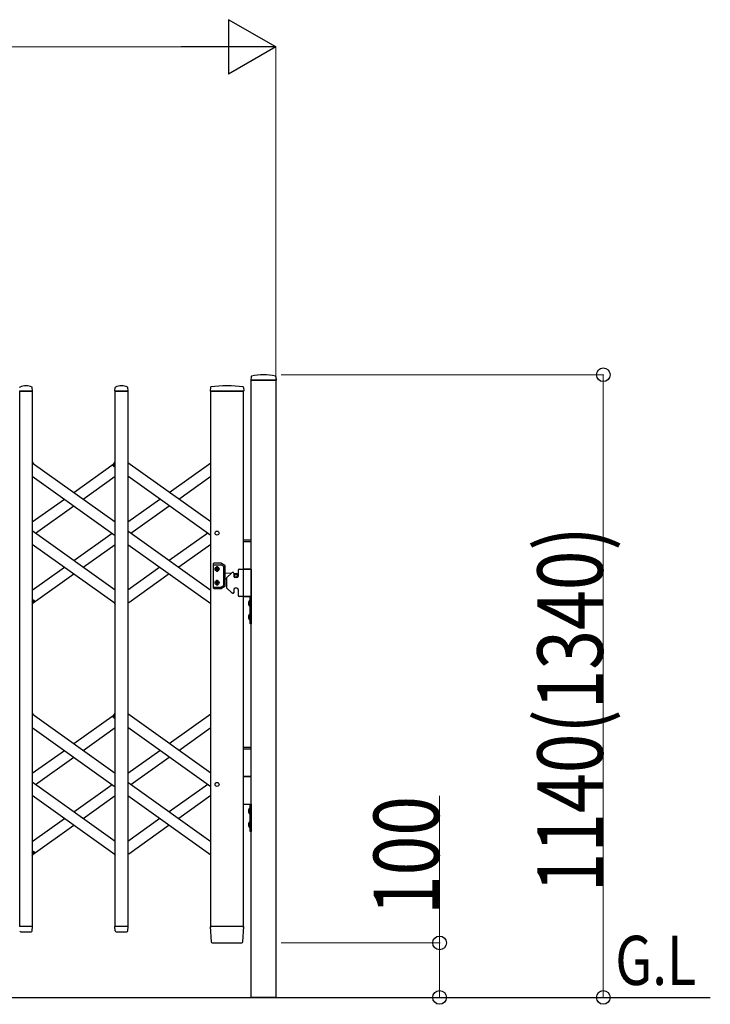
# Model space of a CAD drawing. Units: millimetres. Extents: x 0 to 33640, y 0 to 23760.
# Drawn here: x 18210 to 19475, y 16714 to 18517 of the extents above; entities that cross this region are included whole.
import ezdxf

# ---------------------------------------------------------------- set-up
doc = ezdxf.new("R2010")
doc.units = ezdxf.units.MM
for name, color, linetype, lineweight in [('USER1', 3, 'Continuous', 13), ('YKK_13', 4, 'Continuous', 30), ('YKK_A1', 4, 'Continuous', 30), ('YKK_D', 6, 'Continuous', 13)]:
    doc.layers.add(name, color=color, linetype=linetype, lineweight=lineweight)
doc.styles.add('text-b', font='extslim2.shx', dxfattribs={"width": 0.8, "bigfont": 'extfont2.shx'})

msp = doc.modelspace()

# ---------------------------------------------------------------- linework, layer by layer
at = {"layer": 'YKK_13'}
for p, q in [((18634, 17863.4), (18633.6, 17857.3)), ((18679.2, 17863.4), (18679.6, 17857.3)), ((18679.3, 17857), (18633.9, 17857)), ((18233.3, 17837), (18209.9, 17837)), ((18233.6, 17837.3), (18233.2, 17843.4)), ((18384.6, 17837.3), (18385, 17843.4)), ((18408.3, 17837), (18384.9, 17837)), ((18408.6, 17837.3), (18408.2, 17843.4)), ((18559.5, 17843.6), (18559.1, 17837.3)), ((18618.9, 17837), (18559.4, 17837)), ((18620.3, 17837), (18618.9, 17837)), ((18620.2, 17843.6), (18620.6, 17837.3)), ((18233.1, 17707.3), (18235, 17704.6)), ((18381, 17701.6), (18385.1, 17707.3)), ((18382.5, 17699.3), (18385.1, 17703)), ((18382.5, 17699.3), (18381.2, 17700.2)), ((18233.1, 17451), (18235.7, 17454.7)), ((18233.1, 17446.7), (18237.2, 17452.4)), ((18235.7, 17454.7), (18236.9, 17453.8)), ((18383.1, 17449.4), (18385.1, 17446.7)), ((18233.1, 17247.3), (18235, 17244.6)), ((18381, 17241.6), (18385.1, 17247.3)), ((18382.5, 17239.3), (18381.2, 17240.2)), ((18382.5, 17239.3), (18385.1, 17243)), ((18233.1, 16991), (18235.7, 16994.7)), ((18233.1, 16986.7), (18237.2, 16992.4)), ((18235.7, 16994.7), (18236.9, 16993.8)), ((18383.1, 16989.4), (18385.1, 16986.7)), ((18233.3, 16857), (18209.9, 16857)), ((18233.1, 16849.3), (18233.6, 16856.7)), ((18385, 16849.3), (18384.6, 16856.7)), ((18408.3, 16857), (18384.9, 16857)), ((18408.1, 16849.3), (18408.6, 16856.7)), ((18559.1, 16856.7), (18560.8, 16828.9)), ((18559.4, 16857), (18561.6, 16857)), ((18618.1, 16857), (18561.6, 16857)), ((18618.1, 16857), (18620.3, 16857)), ((18618.9, 16828.9), (18620.6, 16856.7)), ((18212.1, 16847), (18231.1, 16847)), ((18233.1, 16848.9), (18233.1, 16849.3)), ((18385, 16849.3), (18385.1, 16848.9)), ((18387.1, 16847), (18406.1, 16847)), ((18408.1, 16848.9), (18408.1, 16849.3)), ((18562.8, 16827), (18562.9, 16827)), ((18562.9, 16827), (18563.2, 16827)), ((18562.9, 16827), (18563.2, 16827)), ((18563.2, 16827), (18563.3, 16827)), ((18563.3, 16827), (18616.4, 16827)), ((18616.4, 16827), (18616.9, 16827))]:
    msp.add_line(p, q, dxfattribs=at)
for centre, radius, start, end in [((18634.9, 17863.3), 1, 104.0655, 176.5), ((18656.6, 17777), 90, 75.9345, 104.0655), ((18678.2, 17863.3), 1, 3.5, 75.9345), ((18221.6, 17823.1), 23.9, 62.3399, 117.6601), ((18396.6, 17823.1), 23.9, 62.3399, 117.6601), ((18589.8, 17665.9), 181.1, 80.6148, 99.3852), ((18633.9, 17857.3), 0.3, 176.5, 270), ((18679.3, 17857.3), 0.3, 270, 3.5), ((18211, 17843.4), 1, 117.6601, 176.5), ((18232.2, 17843.4), 1, 3.5, 62.3399), ((18233.3, 17837.3), 0.3, 270, 0), ((18233.3, 17837.3), 0.3, 0, 3.5), ((18384.9, 17837.3), 0.3, 176.5, 180), ((18384.9, 17837.3), 0.3, 180, 270), ((18386, 17843.4), 1, 117.6601, 176.5), ((18407.2, 17843.4), 1, 3.5, 62.3399), ((18408.3, 17837.3), 0.3, 270, 0), ((18408.3, 17837.3), 0.3, 0, 3.5), ((18559.4, 17837.3), 0.3, 176.5, 270), ((18560.5, 17843.6), 1, 99.3832, 176.5), ((18619.2, 17843.6), 1, 3.5, 80.6168), ((18620.3, 17837.3), 0.3, 270, 3.5), ((18381.8, 17701), 1, 144.484, 234.484), ((18236.3, 17453), 1, 324.484, 54.484), ((18381.8, 17241), 1, 144.484, 234.484), ((18236.3, 16993), 1, 324.484, 54.484), ((18233.3, 16856.7), 0.3, 356.5, 90), ((18384.9, 16856.7), 0.3, 90, 183.5), ((18408.3, 16856.7), 0.3, 356.5, 90), ((18559.4, 16856.7), 0.3, 90, 183.5), ((18620.3, 16856.7), 0.3, 356.5, 90), ((18212.1, 16849), 2, 183.5, 270), ((18231.1, 16849), 2, 270, 356.5), ((18387.1, 16849), 2, 183.5, 270), ((18406.1, 16849), 2, 270, 356.5), ((18562.8, 16829), 2, 183.5, 270), ((18616.9, 16829), 2, 270, 356.5)]:
    msp.add_arc(centre, radius, start, end, dxfattribs=at)
at = {"layer": 'YKK_A1'}
for p, q in [((18634.1, 17857), (18679.1, 17857)), ((18634.1, 16727), (18634.1, 17857)), ((18679.1, 17857), (18679.1, 16727)), ((18210.1, 17837), (18233.1, 17837)), ((18210.1, 16857), (18210.1, 17837)), ((18233.1, 17837), (18233.1, 16857)), ((18385.1, 17837), (18408.1, 17837)), ((18385.1, 16857), (18385.1, 17837)), ((18408.1, 17837), (18408.1, 16857)), ((18560.1, 16857), (18560.1, 17837)), ((18560.1, 17837), (18620.1, 17837)), ((18620.1, 16857), (18620.1, 17837)), ((18233.1, 17706), (18385.1, 17597.5)), ((18309.1, 17651.7), (18383.1, 17704.6)), ((18382.6, 17699.6), (18385.1, 17703)), ((18560.1, 17597.5), (18408.1, 17706)), ((18484.1, 17651.7), (18560.1, 17706)), ((18382.6, 17699.6), (18385.1, 17697.8)), ((18233.1, 17681.4), (18385.1, 17572.9)), ((18326.3, 17639.4), (18385.1, 17681.4)), ((18560.1, 17572.9), (18408.1, 17681.4)), ((18501.3, 17639.4), (18560.1, 17681.4)), ((18233.1, 17597.5), (18291.9, 17639.4)), ((18408.1, 17597.5), (18466.9, 17639.4)), ((18238.8, 17577), (18309.1, 17627.2)), ((18413.8, 17577), (18484.1, 17627.2)), ((18385.1, 17472.6), (18233.1, 17581.1)), ((18309.1, 17526.8), (18379.4, 17577)), ((18408.1, 17581.1), (18560.1, 17472.6)), ((18554.4, 17577), (18484.1, 17526.8)), ((18385.1, 17448), (18233.1, 17556.5)), ((18326.3, 17514.5), (18385.1, 17556.5)), ((18408.1, 17556.5), (18560.1, 17448)), ((18560.1, 17556.5), (18501.3, 17514.5)), ((18620.1, 17565), (18634.1, 17565)), ((18620.1, 17562), (18634.1, 17562)), ((18564.6, 17520.8), (18564.6, 17476.8)), ((18579.3, 17521.8), (18565.6, 17521.8)), ((18586.1, 17518), (18579.8, 17521.7)), ((18233.1, 17472.6), (18291.9, 17514.5)), ((18466.9, 17514.5), (18408.1, 17472.6)), ((18565.6, 17519.3), (18578.6, 17519.3)), ((18569.5, 17511.7), (18569.5, 17510.9)), ((18570.3, 17511.7), (18569.5, 17511.7)), ((18569.5, 17510.9), (18570.3, 17510.9)), ((18572, 17513.3), (18571.2, 17513.3)), ((18571.2, 17513.3), (18571.2, 17512.5)), ((18571.2, 17510.1), (18571.2, 17509.2)), ((18571.2, 17509.2), (18572, 17509.2)), ((18572, 17512.5), (18572, 17513.3)), ((18572, 17509.2), (18572, 17510.1)), ((18573.6, 17511.7), (18572.8, 17511.7)), ((18572.8, 17510.9), (18573.6, 17510.9)), ((18573.6, 17510.9), (18573.6, 17511.7)), ((18579.1, 17519.2), (18583.6, 17516.6)), ((18584.1, 17481.9), (18584.1, 17515.7)), ((18586.6, 17480.4), (18586.6, 17517.2)), ((18586.6, 17504.5), (18597.7, 17503.6)), ((18598.5, 17504.4), (18589.2, 17495.1)), ((18601.1, 17505), (18599.9, 17505)), ((18602.1, 17504), (18602.1, 17498)), ((18602.1, 17503.2), (18606.4, 17502.9)), ((18610.1, 17509), (18610.1, 17498)), ((18612.1, 17511), (18634.1, 17511)), ((18620.1, 17512), (18634.1, 17512)), ((18634.1, 17511), (18620.1, 17511)), ((18634.1, 17511), (18634.1, 17461)), ((18235, 17449.4), (18309.1, 17502.3)), ((18484.1, 17502.3), (18410, 17449.4)), ((18569.5, 17485.9), (18569.5, 17486.7)), ((18569.5, 17486.7), (18570.3, 17486.7)), ((18570.3, 17485.9), (18569.5, 17485.9)), ((18571.2, 17487.5), (18571.2, 17488.3)), ((18571.2, 17488.3), (18572, 17488.3)), ((18571.2, 17484.2), (18571.2, 17485.1)), ((18572, 17488.3), (18572, 17487.5)), ((18572, 17485.1), (18572, 17484.2)), ((18572.8, 17486.7), (18573.6, 17486.7)), ((18573.6, 17485.9), (18572.8, 17485.9)), ((18573.6, 17486.7), (18573.6, 17485.9)), ((18586.6, 17493.1), (18588.6, 17493.3)), ((18588.6, 17493.7), (18588.6, 17478.3)), ((18608.1, 17496), (18604.1, 17496)), ((18565.6, 17478.3), (18578.6, 17478.3)), ((18565.6, 17475.8), (18579.3, 17475.8)), ((18572, 17484.2), (18571.2, 17484.2)), ((18579.1, 17478.4), (18583.6, 17481)), ((18586.1, 17479.5), (18579.8, 17475.9)), ((18598.5, 17467.6), (18589.2, 17476.9)), ((18601.1, 17467), (18599.9, 17467)), ((18602.1, 17474), (18602.1, 17468)), ((18608.1, 17476), (18604.1, 17476)), ((18610.1, 17474), (18610.1, 17463)), ((18233.1, 17456.2), (18235.5, 17454.4)), ((18233.1, 17451), (18235.5, 17454.4)), ((18634.1, 17461), (18612.1, 17461)), ((18620.1, 17461), (18634.1, 17461)), ((18629.5, 17451), (18632.2, 17449.6)), ((18631.6, 17454.4), (18631.6, 17442.6)), ((18632.1, 17454.4), (18631.6, 17454.4)), ((18632.1, 17411), (18632.1, 17461)), ((18632.1, 17461), (18634.1, 17461)), ((18632.1, 17454.4), (18632.1, 17442.6)), ((18632.2, 17449.6), (18632.9, 17448.5)), ((18632.2, 17447.3), (18632.9, 17448.5)), ((18634.1, 17461), (18634.1, 17411)), ((18629.5, 17446), (18632.2, 17447.3)), ((18632.1, 17442.6), (18631.6, 17442.6)), ((18629.5, 17426), (18632.2, 17424.6)), ((18629.5, 17421), (18632.2, 17422.3)), ((18631.6, 17429.4), (18631.6, 17417.6)), ((18632.1, 17429.4), (18631.6, 17429.4)), ((18632.1, 17417.6), (18631.6, 17417.6)), ((18632.1, 17429.4), (18632.1, 17417.6)), ((18632.2, 17424.6), (18632.9, 17423.5)), ((18632.2, 17422.3), (18632.9, 17423.5)), ((18634.1, 17411), (18632.1, 17411)), ((18233.1, 17246), (18385.1, 17137.5)), ((18309.1, 17191.7), (18383.1, 17244.6)), ((18382.6, 17239.6), (18385.1, 17243)), ((18382.6, 17239.6), (18385.1, 17237.8)), ((18560.1, 17137.5), (18408.1, 17246)), ((18484.1, 17191.7), (18560.1, 17246)), ((18233.1, 17221.4), (18385.1, 17112.9)), ((18326.3, 17179.4), (18385.1, 17221.4)), ((18560.1, 17112.9), (18408.1, 17221.4)), ((18501.3, 17179.4), (18560.1, 17221.4)), ((18233.1, 17137.5), (18291.9, 17179.4)), ((18408.1, 17137.5), (18466.9, 17179.4)), ((18620.1, 17185), (18634.1, 17185)), ((18620.1, 17182), (18634.1, 17182)), ((18238.8, 17117), (18309.1, 17167.2)), ((18413.8, 17117), (18484.1, 17167.2)), ((18620.1, 17132), (18634.1, 17132)), ((18634.1, 17131), (18620.1, 17131)), ((18385.1, 17012.6), (18233.1, 17121.1)), ((18309.1, 17066.8), (18379.4, 17117)), ((18408.1, 17121.1), (18560.1, 17012.6)), ((18554.4, 17117), (18484.1, 17066.8)), ((18385.1, 16988), (18233.1, 17096.5)), ((18326.3, 17054.5), (18385.1, 17096.5)), ((18408.1, 17096.5), (18560.1, 16988)), ((18560.1, 17096.5), (18501.3, 17054.5)), ((18620.1, 17081), (18634.1, 17081)), ((18629.5, 17071), (18632.2, 17069.6)), ((18631.6, 17074.4), (18631.6, 17062.6)), ((18632.1, 17074.4), (18631.6, 17074.4)), ((18632.1, 17031), (18632.1, 17081)), ((18632.1, 17081), (18634.1, 17081)), ((18632.1, 17074.4), (18632.1, 17062.6)), ((18634.1, 17081), (18634.1, 17031)), ((18233.1, 17012.6), (18291.9, 17054.5)), ((18466.9, 17054.5), (18408.1, 17012.6)), ((18629.5, 17066), (18632.2, 17067.3)), ((18632.1, 17062.6), (18631.6, 17062.6)), ((18632.2, 17069.6), (18632.9, 17068.5)), ((18632.2, 17067.3), (18632.9, 17068.5)), ((18235, 16989.4), (18309.1, 17042.3)), ((18484.1, 17042.3), (18410, 16989.4)), ((18629.5, 17046), (18632.2, 17044.6)), ((18629.5, 17041), (18632.2, 17042.3)), ((18631.6, 17049.4), (18631.6, 17037.6)), ((18632.1, 17049.4), (18631.6, 17049.4)), ((18632.1, 17037.6), (18631.6, 17037.6)), ((18632.1, 17049.4), (18632.1, 17037.6)), ((18632.2, 17044.6), (18632.9, 17043.5)), ((18632.2, 17042.3), (18632.9, 17043.5)), ((18634.1, 17031), (18632.1, 17031)), ((18233.1, 16996.2), (18235.5, 16994.4)), ((18233.1, 16991), (18235.5, 16994.4)), ((18233.1, 16857), (18210.1, 16857)), ((18408.1, 16857), (18385.1, 16857)), ((18620.1, 16857), (18560.1, 16857)), ((12657.1, 16727), (19475.1, 16727)), ((18630.1, 16727), (18675.1, 16727)), ((18679.1, 16727), (18634.1, 16727)), ((18675.1, 16727), (18675.1, 16727))]:
    msp.add_line(p, q, dxfattribs=at)
for centre, radius in [((18571.6, 17577), 3.65), ((18571.6, 17511.3), 3.75), ((18571.6, 17486.3), 3.75), ((18606.1, 17498.8), 3), ((18606.1, 17498.8), 2.8), ((18571.6, 17117), 3.65)]:
    msp.add_circle(centre, radius, dxfattribs=at)
for centre, radius, start, end in [((18565.6, 17520.8), 1, 90, 180), ((18579.3, 17520.8), 1, 60, 90), ((18565.6, 17518.3), 1, 90, 180), ((18571.6, 17513.3), 2.25, 33.749, 146.251), ((18571.6, 17509.3), 2.25, 213.749, 326.251), ((18570.3, 17512.5), 0.82, 270, 0), ((18570.3, 17510.1), 0.82, 0, 90), ((18572.8, 17512.5), 0.82, 180, 270), ((18572.8, 17510.1), 0.82, 90, 180), ((18578.6, 17518.3), 1, 60, 90), ((18583.1, 17515.7), 1, 0, 60), ((18585.6, 17517.2), 1, 0, 60), ((18599.9, 17503), 2, 90, 135), ((18601.1, 17504), 1, 0, 90), ((18606.1, 17498.8), 4.1, 347.3112, 85.3743), ((18612.1, 17509), 2, 90, 180), ((18571.6, 17488.3), 2.25, 33.749, 146.251), ((18570.3, 17487.5), 0.82, 270, 0), ((18570.3, 17485.1), 0.82, 0, 90), ((18572.8, 17487.5), 0.82, 180, 270), ((18572.8, 17485.1), 0.82, 90, 180), ((18590.6, 17493.7), 2, 135, 180), ((18604.1, 17498), 2, 180, 270), ((18608.1, 17498), 2, 270, 0), ((18565.6, 17479.3), 1, 180, 270), ((18565.6, 17476.8), 1, 180, 270), ((18571.6, 17484.3), 2.25, 213.749, 326.251), ((18578.6, 17479.3), 1, 270, 300), ((18579.3, 17476.8), 1, 270, 300), ((18583.1, 17481.9), 1, 300, 0), ((18585.6, 17480.4), 1, 300, 0), ((18590.6, 17478.3), 2, 180, 225), ((18599.9, 17469), 2, 225, 270), ((18601.1, 17468), 1, 270, 0), ((18604.1, 17474), 2, 90, 180), ((18608.1, 17474), 2, 0, 90), ((18612.1, 17463), 2, 180, 270), ((18637.3, 17448.5), 8.23, 134.2189, 225.7811), ((18637.3, 17423.5), 8.23, 134.2189, 225.7811), ((18637.3, 17068.5), 8.23, 134.2189, 225.7811), ((18637.3, 17043.5), 8.23, 134.2189, 225.7811)]:
    msp.add_arc(centre, radius, start, end, dxfattribs=at)
at = {"layer": 'YKK_D', "lineweight": -2}
for p, q in [((18679.1, 18467), (18592.5, 18517)), ((18592.5, 18517), (18592.5, 18417)), ((18679.1, 18467), (18505.9, 18467)), ((18679.1, 18467), (18592.5, 18417))]:
    msp.add_line(p, q, dxfattribs=at)
at = {"layer": 'YKK_D'}
for p, q in [((18579.1, 18467), (13553.1, 18467)), ((18679.1, 17858), (18679.1, 18468)), ((18689.1, 17867), (19280.1, 17867)), ((19279.1, 17867), (19279.1, 16727)), ((18979.1, 16827), (18979.1, 17096.2)), ((18689.1, 16827), (18980.1, 16827)), ((18979.1, 16727), (18979.1, 16827)), ((18689.1, 16727), (19280.1, 16727)), ((18689.1, 16727), (18980.1, 16727))]:
    msp.add_line(p, q, dxfattribs=at)
at = {"layer": 'YKK_D', "linetype": 'ByBlock', "lineweight": -2}
for centre in [(19279.1, 17867), (18979.1, 16827), (18979.1, 16727), (19279.1, 16727)]:
    msp.add_circle(centre, 12.5, dxfattribs=at)

# ---------------------------------------------------------------- texts
at = {"layer": 'USER1', "style": 'text-b', "width": 0.8}
msp.add_text('G.L', height=90, dxfattribs=at).set_placement((19300.9, 16749.9))
at = {"layer": 'YKK_D', "style": 'text-b', "width": 0.8}
for s, p in [('1140(1340)', (19278.3, 16919.4)), ('100', (18978.3, 16877.8))]:
    msp.add_text(s, height=120, rotation=90, dxfattribs=at).set_placement(p)

doc.saveas('drawing.dxf')
